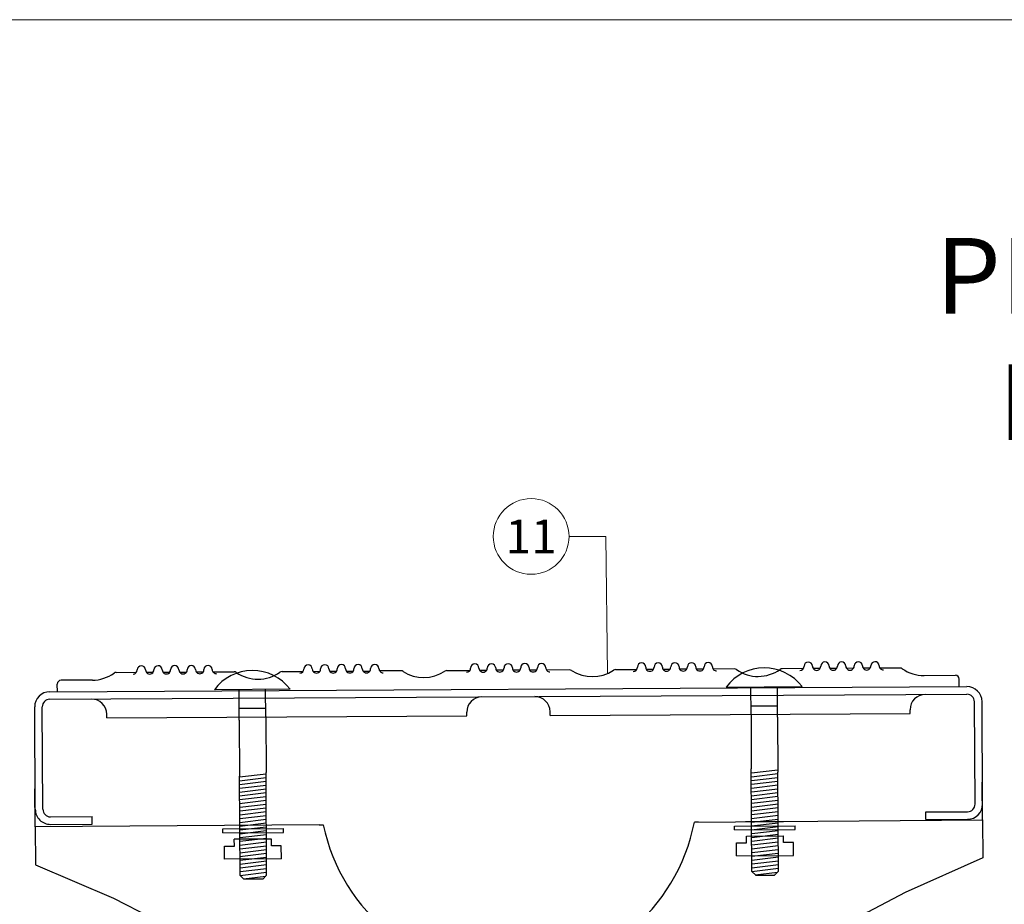
# Model space of a CAD drawing. Units: millimetres. Extents: x -19674 to 48855, y -21845 to -17013.
# Drawn here: x 48256 to 48516, y -21039 to -20806 of the extents above; entities that cross this region are included whole.
import ezdxf
from ezdxf.enums import TextEntityAlignment as Align

# ---------------------------------------------------------------- set-up
doc = ezdxf.new("R2010")
doc.units = ezdxf.units.MM
for name, color, linetype, lineweight, true_color in [('02_Kantteile', 7, 'Continuous', 25, 0xff7f7f), ('08_Bemassung', 7, 'Continuous', 5, 0x505f69), ('10_Blattrahmen', 7, 'Continuous', 20, 0x000000), ('99_Text_1_DE', 7, 'Continuous', 25, 0xe1000f)]:
    doc.layers.add(name, color=color, linetype=linetype, lineweight=lineweight, true_color=true_color)
doc.styles.add('PREFA-Details_Ü_20', font='txt', dxfattribs={"height": 20})
doc.styles.add('PREFA_Standard', font='arial.ttf', dxfattribs={"height": 20})

msp = doc.modelspace()

# ---------------------------------------------------------------- linework, layer by layer
at = {"layer": '02_Kantteile'}
for p, q in [((48281.895, -20978.09, -24.375), (48287.227, -20978.06, -24.375)), ((48289.814, -20978.046, -24.375), (48291.627, -20978.036, -24.375)), ((48294.213, -20978.021, -24.375), (48296.027, -20978.011, -24.375)), ((48298.613, -20977.997, -24.375), (48300.427, -20977.987, -24.375)), ((48303.013, -20977.972, -24.375), (48304.827, -20977.962, -24.375)), ((48307.413, -20977.948, -24.375), (48312.995, -20977.917, -24.375)), ((48325.644, -20977.846, -24.375), (48331.226, -20977.815, -24.375)), ((48333.813, -20977.8, -24.375), (48335.626, -20977.79, -24.375)), ((48338.213, -20977.776, -24.375), (48340.026, -20977.766, -24.375)), ((48342.613, -20977.751, -24.375), (48344.426, -20977.741, -24.375)), ((48347.013, -20977.727, -24.375), (48348.826, -20977.717, -24.375)), ((48357.011, -20977.671, -24.375), (48351.413, -20977.702, -24.375)), ((48369.126, -20977.603, -24.375), (48375.226, -20977.569, -24.375)), ((48379.626, -20977.545, -24.375), (48377.812, -20977.555, -24.375)), ((48384.026, -20977.52, -24.375), (48382.212, -20977.531, -24.375)), ((48388.426, -20977.496, -24.375), (48386.612, -20977.506, -24.375)), ((48392.825, -20977.471, -24.375), (48391.012, -20977.481, -24.375)), ((48401.511, -20977.423, -24.375), (48395.412, -20977.457, -24.375)), ((48413.626, -20977.355, -24.375), (48419.199, -20977.324, -24.375)), ((48423.625, -20977.299, -24.375), (48421.811, -20977.31, -24.375)), ((48428.025, -20977.275, -24.375), (48426.211, -20977.285, -24.375)), ((48432.425, -20977.25, -24.375), (48430.611, -20977.261, -24.375)), ((48436.825, -20977.226, -24.375), (48435.011, -20977.236, -24.375)), ((48444.993, -20977.18, -24.375), (48439.411, -20977.211, -24.375)), ((48463.224, -20977.079, -24.375), (48457.642, -20977.11, -24.375)), ((48467.624, -20977.054, -24.375), (48465.811, -20977.064, -24.375)), ((48472.024, -20977.029, -24.375), (48470.211, -20977.04, -24.375)), ((48476.424, -20977.005, -24.375), (48474.611, -20977.015, -24.375)), ((48480.824, -20976.98, -24.375), (48479.011, -20976.991, -24.375)), ((48488.742, -20976.936, -24.375), (48483.411, -20976.966, -24.375)), ((48495.078, -20978.901, -24.375), (48503.328, -20978.855, -24.375)), ((48266.349, -20983.177, -24.375), (48266.337, -20981.177, -24.375)), ((48275.582, -20980.125, -24.375), (48267.332, -20980.171, -24.375)), ((48504.345, -20981.849, -24.375), (48504.334, -20979.849, -24.375)), ((48264.349, -20983.188, -24.375), (48506.345, -20981.838, -24.375)), ((48264.36, -20985.188, -24.375), (48506.356, -20983.838, -24.375)), ((48327.787, -20982.53, -24.375), (48307.787, -20982.642, -24.375)), ((48314.332, -20990.679, -24.375), (48314.287, -20982.606, -24.375)), ((48321.327, -20989.75, -24.375), (48321.287, -20982.567, -24.375)), ((48442.859, -20981.941, -24.375), (48462.858, -20981.829, -24.375)), ((48449.399, -20989.088, -24.375), (48449.359, -20981.904, -24.375)), ((48456.404, -20989.938, -24.375), (48456.359, -20981.865, -24.375)), ((48508.518, -21012.826, -24.375), (48508.367, -20985.827, -24.375)), ((48510.518, -21012.815, -24.375), (48510.367, -20985.816, -24.375)), ((48260.522, -21014.21, -24.375), (48260.371, -20987.21, -24.375)), ((48262.522, -21014.199, -24.375), (48262.371, -20987.199, -24.375)), ((48279.387, -20990.104, -24.375), (48279.382, -20989.104, -24.375)), ((48321.315, -20987.567, -24.375), (48314.315, -20987.606, -24.375)), ((48374.386, -20989.574, -24.375), (48374.38, -20988.574, -24.375)), ((48396.386, -20989.452, -24.375), (48396.38, -20988.452, -24.375)), ((48396.386, -20989.452, -24.375), (48491.384, -20988.922, -24.375)), ((48449.387, -20986.904, -24.375), (48456.386, -20986.865, -24.375)), ((48491.384, -20988.922, -24.375), (48491.379, -20987.922, -24.375)), ((48279.387, -20990.104, -24.375), (48374.386, -20989.574, -24.375)), ((48314.416, -21005.652, -24.375), (48321.411, -21004.814, -24.375)), ((48321.561, -21031.612, -24.375), (48321.41, -21004.539, -24.375)), ((48449.63, -21030.611, -24.375), (48449.479, -21003.538, -24.375)), ((48449.485, -21004.611, -24.375), (48456.481, -21003.774, -24.375)), ((48449.491, -21005.611, -24.375), (48456.486, -21004.774, -24.375)), ((48456.63, -21030.572, -24.375), (48456.484, -21004.389, -24.375)), ((48314.561, -21031.651, -24.375), (48314.415, -21005.468, -24.375)), ((48314.421, -21006.652, -24.375), (48321.417, -21005.814, -24.375)), ((48314.427, -21007.652, -24.375), (48321.422, -21006.814, -24.375)), ((48449.496, -21006.611, -24.375), (48456.492, -21005.774, -24.375)), ((48449.502, -21007.611, -24.375), (48456.497, -21006.774, -24.375)), ((48510.476, -21017.004, -24.375), (48510.403, -21007.004, -24.375)), ((48260.482, -21018.835, -24.375), (48260.409, -21008.835, -24.375)), ((48314.432, -21008.652, -24.375), (48321.428, -21007.814, -24.375)), ((48314.438, -21009.651, -24.375), (48321.433, -21008.814, -24.375)), ((48314.444, -21010.651, -24.375), (48321.439, -21009.814, -24.375)), ((48449.508, -21008.611, -24.375), (48456.503, -21007.774, -24.375)), ((48449.513, -21009.611, -24.375), (48456.509, -21008.774, -24.375)), ((48449.519, -21010.611, -24.375), (48456.514, -21009.774, -24.375)), ((48314.449, -21011.651, -24.375), (48321.445, -21010.814, -24.375)), ((48314.455, -21012.651, -24.375), (48321.45, -21011.814, -24.375)), ((48449.524, -21011.611, -24.375), (48456.52, -21010.774, -24.375)), ((48449.53, -21012.611, -24.375), (48456.525, -21011.774, -24.375)), ((48314.46, -21013.651, -24.375), (48321.456, -21012.814, -24.375)), ((48314.466, -21014.651, -24.375), (48321.461, -21013.814, -24.375)), ((48314.471, -21015.651, -24.375), (48321.467, -21014.814, -24.375)), ((48449.535, -21013.611, -24.375), (48456.531, -21012.774, -24.375)), ((48449.541, -21014.611, -24.375), (48456.537, -21013.774, -24.375)), ((48449.547, -21015.611, -24.375), (48456.542, -21014.774, -24.375)), ((48495.529, -21014.899, -24.375), (48506.529, -21014.838, -24.375)), ((48495.54, -21016.899, -24.375), (48495.529, -21014.899, -24.375)), ((48264.533, -21016.188, -24.375), (48275.533, -21016.126, -24.375)), ((48275.544, -21018.126, -24.375), (48275.533, -21016.126, -24.375)), ((48314.477, -21016.651, -24.375), (48321.472, -21015.814, -24.375)), ((48314.483, -21017.651, -24.375), (48321.478, -21016.814, -24.375)), ((48314.488, -21018.651, -24.375), (48321.484, -21017.814, -24.375)), ((48434.468, -21017.561, -24.375), (48510.476, -21017.004, -24.375)), ((48435.478, -21017.553, -24.375), (48434.468, -21017.561, -24.375)), ((48449.552, -21016.611, -24.375), (48456.548, -21015.774, -24.375)), ((48449.558, -21017.611, -24.375), (48456.553, -21016.774, -24.375)), ((48449.563, -21018.611, -24.375), (48456.559, -21017.774, -24.375)), ((48495.54, -21016.899, -24.375), (48506.54, -21016.838, -24.375)), ((48510.476, -21017.004, -24.375), (48510.549, -21027.004, -24.375)), ((48335.48, -21018.286, -24.375), (48260.482, -21018.835, -24.375)), ((48260.482, -21018.835, -24.375), (48260.556, -21028.835, -24.375)), ((48264.544, -21018.188, -24.375), (48275.544, -21018.126, -24.375)), ((48309.992, -21019.379, -24.375), (48325.992, -21019.29, -24.375)), ((48309.998, -21020.379, -24.375), (48309.992, -21019.379, -24.375)), ((48309.998, -21020.379, -24.375), (48325.997, -21020.29, -24.375)), ((48314.494, -21019.651, -24.375), (48321.489, -21018.814, -24.375)), ((48314.499, -21020.651, -24.375), (48321.495, -21019.814, -24.375)), ((48325.997, -21020.29, -24.375), (48325.992, -21019.29, -24.375)), ((48445.064, -21018.649, -24.375), (48461.063, -21018.56, -24.375)), ((48445.069, -21019.649, -24.375), (48445.064, -21018.649, -24.375)), ((48445.069, -21019.649, -24.375), (48461.069, -21019.56, -24.375)), ((48449.569, -21019.611, -24.375), (48456.564, -21018.774, -24.375)), ((48449.575, -21020.611, -24.375), (48456.57, -21019.774, -24.375)), ((48461.069, -21019.56, -24.375), (48461.063, -21018.56, -24.375)), ((48314.505, -21021.651, -24.375), (48321.5, -21020.814, -24.375)), ((48314.51, -21022.651, -24.375), (48321.506, -21021.814, -24.375)), ((48314.516, -21023.651, -24.375), (48321.511, -21022.814, -24.375)), ((48449.58, -21021.611, -24.375), (48456.576, -21020.774, -24.375)), ((48449.586, -21022.611, -24.375), (48456.581, -21021.774, -24.375)), ((48449.591, -21023.611, -24.375), (48456.587, -21022.773, -24.375)), ((48314.522, -21024.651, -24.375), (48321.517, -21023.814, -24.375)), ((48314.527, -21025.651, -24.375), (48321.523, -21024.814, -24.375)), ((48449.597, -21024.611, -24.375), (48456.592, -21023.773, -24.375)), ((48449.602, -21025.611, -24.375), (48456.598, -21024.773, -24.375)), ((48325.463, -21027.251, -24.375), (48310.463, -21027.335, -24.375)), ((48314.533, -21026.651, -24.375), (48321.528, -21025.814, -24.375)), ((48314.538, -21027.651, -24.375), (48321.534, -21026.814, -24.375)), ((48314.544, -21028.651, -24.375), (48321.539, -21027.814, -24.375)), ((48445.607, -21026.46, -24.375), (48460.607, -21026.377, -24.375)), ((48449.608, -21026.611, -24.375), (48456.603, -21025.773, -24.375)), ((48449.614, -21027.611, -24.375), (48456.609, -21026.773, -24.375)), ((48449.619, -21028.611, -24.375), (48456.615, -21027.773, -24.375)), ((48314.55, -21029.651, -24.375), (48321.545, -21028.814, -24.375)), ((48314.555, -21030.651, -24.375), (48321.551, -21029.813, -24.375)), ((48314.561, -21031.651, -24.375), (48321.556, -21030.813, -24.375)), ((48449.625, -21029.611, -24.375), (48456.62, -21028.773, -24.375)), ((48449.63, -21030.611, -24.375), (48456.626, -21029.773, -24.375)), ((48449.63, -21030.611, -24.375), (48450.636, -21031.605, -24.375)), ((48450.533, -21031.504, -24.375), (48456.404, -21030.801, -24.375)), ((48455.636, -21031.578, -24.375), (48456.63, -21030.572, -24.375)), ((48314.561, -21031.651, -24.375), (48315.566, -21032.646, -24.375)), ((48315.463, -21032.544, -24.375), (48321.335, -21031.841, -24.375)), ((48320.566, -21032.618, -24.375), (48315.566, -21032.646, -24.375)), ((48321.561, -21031.612, -24.375), (48320.566, -21032.618, -24.375))]:
    msp.add_line(p, q, dxfattribs=at)
at = {"layer": '02_Kantteile', "ltscale": 5}
for p, q in [((48449.399, -20989.088, -24.375), (48449.479, -21003.538, -24.375)), ((48314.332, -20990.679, -24.375), (48314.415, -21005.468, -24.375)), ((48321.327, -20989.75, -24.375), (48321.41, -21004.539, -24.375)), ((48456.404, -20989.938, -24.375), (48456.484, -21004.389, -24.375)), ((48335.48, -21018.286, -24.375), (48336.491, -21018.278, -24.375)), ((48322.821, -21022.075, -24.375), (48313.048, -21022.13, -24.375)), ((48313.058, -21023.911, -24.375), (48313.048, -21022.13, -24.375)), ((48322.831, -21023.857, -24.375), (48322.821, -21022.075, -24.375)), ((48445.588, -21023.051, -24.375), (48448.202, -21023.036, -24.375)), ((48445.607, -21026.46, -24.375), (48445.588, -21023.051, -24.375)), ((48448.192, -21021.255, -24.375), (48457.964, -21021.2, -24.375)), ((48448.202, -21023.036, -24.375), (48448.192, -21021.255, -24.375)), ((48457.974, -21022.982, -24.375), (48457.964, -21021.2, -24.375)), ((48460.588, -21022.967, -24.375), (48457.974, -21022.982, -24.375)), ((48460.607, -21026.377, -24.375), (48460.588, -21022.967, -24.375)), ((48310.444, -21023.926, -24.375), (48313.058, -21023.911, -24.375)), ((48310.463, -21027.335, -24.375), (48310.444, -21023.926, -24.375)), ((48325.444, -21023.842, -24.375), (48322.831, -21023.857, -24.375)), ((48325.463, -21027.251, -24.375), (48325.444, -21023.842, -24.375)), ((48450.636, -21031.605, -24.375), (48455.636, -21031.578, -24.375))]:
    msp.add_line(p, q, dxfattribs=at)
at = {"layer": '02_Kantteile', "elevation": -24.375}
for points in [[(48447.957, -21017.447), (48457.957, -21017.391)], [(48510.549, -21027.004), (48490.076, -21036.129), (48480.19, -21041.392), (48470.697, -21047.296), (48459.66, -21056.319), (48450.844, -21067.442), (48446.976, -21074.85), (48443.895, -21082.661), (48441.517, -21090.736), (48439.754, -21098.935)], [(48260.556, -21028.835), (48281.16, -21037.659), (48291.122, -21042.776), (48300.701, -21048.541), (48311.869, -21057.402), (48320.847, -21068.394), (48324.823, -21075.745), (48328.018, -21083.51), (48330.514, -21091.549), (48332.396, -21099.721)]]:
    msp.add_lwpolyline(points, dxfattribs=at)
at = {"layer": '02_Kantteile'}
for centre, radius, start, end in [((48297.317, -20977.381, -24.375), 1.1, 0.31962, 180.31962), ((48301.717, -20977.357, -24.375), 1.1, 0.31962, 180.31962), ((48306.117, -20977.332, -24.375), 1.1, 0.31962, 180.31962), ((48332.516, -20977.185, -24.375), 1.1, 0.31962, 180.31962), ((48336.916, -20977.16, -24.375), 1.1, 0.31962, 180.31962), ((48341.316, -20977.136, -24.375), 1.1, 0.31962, 180.31962), ((48345.716, -20977.111, -24.375), 1.1, 0.31962, 180.31962), ((48350.116, -20977.087, -24.375), 1.1, 0.31962, 180.31962), ((48376.515, -20976.94, -24.375), 1.1, 0.31962, 180.31962), ((48380.915, -20976.915, -24.375), 1.1, 0.31962, 180.31962), ((48385.315, -20976.89, -24.375), 1.1, 0.31962, 180.31962), ((48389.715, -20976.866, -24.375), 1.1, 0.31962, 180.31962), ((48394.115, -20976.841, -24.375), 1.1, 0.31962, 180.31962), ((48420.515, -20976.694, -24.375), 1.1, 0.31962, 180.31962), ((48424.915, -20976.67, -24.375), 1.1, 0.31962, 180.31962), ((48429.315, -20976.645, -24.375), 1.1, 0.31962, 180.31962), ((48433.715, -20976.62, -24.375), 1.1, 0.31962, 180.31962), ((48438.115, -20976.596, -24.375), 1.1, 0.31962, 180.31962), ((48464.514, -20976.449, -24.375), 1.1, 0.31962, 180.31962), ((48468.914, -20976.424, -24.375), 1.1, 0.31962, 180.31962), ((48473.314, -20976.4, -24.375), 1.1, 0.31962, 180.31962), ((48477.714, -20976.375, -24.375), 1.1, 0.31962, 180.31962), ((48482.114, -20976.35, -24.375), 1.1, 0.31962, 180.31962), ((48275.526, -20970.126, -24.375), 10, 270.31962, 305.41642), ((48281.901, -20979.09, -24.375), 1, 90.31962, 125.41642), ((48286.317, -20977.443, -24.375), 1.1, 270.31962, 0.31962), ((48288.517, -20977.43, -24.375), 1.1, 0.31962, 180.31962), ((48290.717, -20977.418, -24.375), 1.1, 180.31962, 0.31962), ((48292.917, -20977.406, -24.375), 1.1, 0.31962, 180.31962), ((48295.117, -20977.394, -24.375), 1.1, 180.31962, 0.31962), ((48299.517, -20977.369, -24.375), 1.1, 180.31962, 0.31962), ((48303.917, -20977.345, -24.375), 1.1, 180.31962, 0.31962), ((48308.317, -20977.32, -24.375), 1.1, 180.31962, 270.31962), ((48317.829, -20990.086, -24.375), 12.5, 37.18952, 143.44972), ((48313.001, -20978.917, -24.375), 1, 55.22282, 90.31962), ((48319.275, -20969.881, -24.375), 10, 235.22282, 305.41642), ((48325.65, -20978.846, -24.375), 1, 90.31962, 125.41642), ((48330.316, -20977.197, -24.375), 1.1, 270.31962, 0.31962), ((48334.716, -20977.173, -24.375), 1.1, 180.31962, 0.31962), ((48339.116, -20977.148, -24.375), 1.1, 180.31962, 0.31962), ((48343.516, -20977.124, -24.375), 1.1, 180.31962, 0.31962), ((48347.916, -20977.099, -24.375), 1.1, 180.31962, 0.31962), ((48352.316, -20977.075, -24.375), 1.1, 180.31962, 270.31962), ((48357.017, -20978.671, -24.375), 1, 56.90535, 90.31962), ((48363.023, -20969.456, -24.375), 10, 236.90535, 303.73389), ((48369.132, -20978.603, -24.375), 1, 90.31962, 123.73389), ((48374.316, -20976.952, -24.375), 1.1, 270.31962, 0.31962), ((48378.715, -20976.927, -24.375), 1.1, 180.31962, 0.31962), ((48383.115, -20976.903, -24.375), 1.1, 180.31962, 0.31962), ((48387.515, -20976.878, -24.375), 1.1, 180.31962, 0.31962), ((48391.915, -20976.854, -24.375), 1.1, 180.31962, 0.31962), ((48396.315, -20976.829, -24.375), 1.1, 180.31962, 270.31962), ((48401.517, -20978.423, -24.375), 1, 56.90535, 90.31962), ((48407.523, -20969.207, -24.375), 10, 236.90535, 303.73389), ((48413.632, -20978.355, -24.375), 1, 90.31962, 123.73389), ((48418.315, -20976.706, -24.375), 1.1, 270.31962, 0.31962), ((48422.715, -20976.682, -24.375), 1.1, 180.31962, 0.31962), ((48427.115, -20976.657, -24.375), 1.1, 180.31962, 0.31962), ((48431.515, -20976.633, -24.375), 1.1, 180.31962, 0.31962), ((48435.915, -20976.608, -24.375), 1.1, 180.31962, 0.31962), ((48440.314, -20976.584, -24.375), 1.1, 180.31962, 270.31962), ((48452.9, -20989.385, -24.375), 12.5, 37.18952, 143.44972), ((48444.999, -20978.18, -24.375), 1, 55.22282, 90.31962), ((48451.273, -20969.145, -24.375), 10, 235.22282, 305.41642), ((48457.648, -20978.11, -24.375), 1, 90.31962, 125.41642), ((48462.314, -20976.461, -24.375), 1.1, 270.31962, 0.31962), ((48466.714, -20976.436, -24.375), 1.1, 180.31962, 0.31962), ((48471.114, -20976.412, -24.375), 1.1, 180.31962, 0.31962), ((48475.514, -20976.387, -24.375), 1.1, 180.31962, 0.31962), ((48479.914, -20976.363, -24.375), 1.1, 180.31962, 0.31962), ((48484.314, -20976.338, -24.375), 1.1, 180.31962, 270.31962), ((48488.748, -20977.936, -24.375), 1, 55.22282, 90.31962), ((48495.022, -20968.901, -24.375), 10, 235.22282, 270.31962), ((48503.334, -20979.855, -24.375), 1, 0.31962, 90.31962), ((48267.337, -20981.171, -24.375), 1, 90.31962, 180.31962), ((48264.371, -20987.188, -24.375), 4, 90.31962, 180.31962), ((48495.378, -20987.899, -24.375), 4, 90.31962, 180.31962), ((48506.367, -20985.838, -24.375), 4, 0.31962, 90.31962), ((48506.367, -20985.838, -24.375), 2, 0.31962, 90.31962), ((48264.371, -20987.188, -24.375), 2, 90.31962, 180.31962), ((48275.382, -20989.127, -24.375), 4, 0.31962, 90.31962), ((48378.38, -20988.552, -24.375), 4, 90.31962, 180.31962), ((48392.38, -20988.474, -24.375), 4, 0.31962, 90.31962), ((48264.522, -21014.188, -24.375), 4, 180.31962, 270.31962), ((48264.522, -21014.188, -24.375), 2, 180.31962, 270.31962), ((48506.518, -21012.838, -24.375), 2, 270.31962, 0.31962), ((48506.518, -21012.838, -24.375), 4, 270.31962, 0.31962), ((48385.406, -21007.92, -24.375), 50, 270.41962, 348.88266), ((48385.406, -21007.92, -24.375), 50, 191.95658, 270.41962)]:
    msp.add_arc(centre, radius, start, end, dxfattribs=at)
at = {"layer": '08_Bemassung'}
for p, q in [((48401.371, -20942.207, -24.375), (48411.077, -20942.207, -24.375)), ((48411.077, -20942.207, -24.375), (48411.529, -20978.425, -24.375))]:
    msp.add_line(p, q, dxfattribs=at)
msp.add_circle((48391.375, -20942.207, -24.375), 9.996, dxfattribs=at)
at = {"layer": '10_Blattrahmen'}
msp.add_lwpolyline([(48120.031, -21845.343), (48855.03, -21845.343), (48855.03, -20805.844), (48120.031, -20805.844)], close=True, dxfattribs=at)

# ---------------------------------------------------------------- texts
at = {"layer": '08_Bemassung', "style": 'PREFA_Standard'}
msp.add_text('11', height=8.925, dxfattribs=at).set_placement((48391.375, -20942.207, -24.375), align=Align.MIDDLE_CENTER)
at = {"layer": '99_Text_1_DE', "insert": (48821.251, -20890.105), "char_height": 20, "attachment_point": 6, "style": 'PREFA-Details_Ü_20'}
msp.add_mtext_dynamic_manual_height_columns('{\\f@Arial Unicode MS|b1|i0|c0|p34;PREFA LAUFSTEGSTÜTZE\\PBEI PREFA DACHPLATTE}', width=5213.69799, gutter_width=375, heights=[0], dxfattribs=at)

doc.saveas('drawing.dxf')
